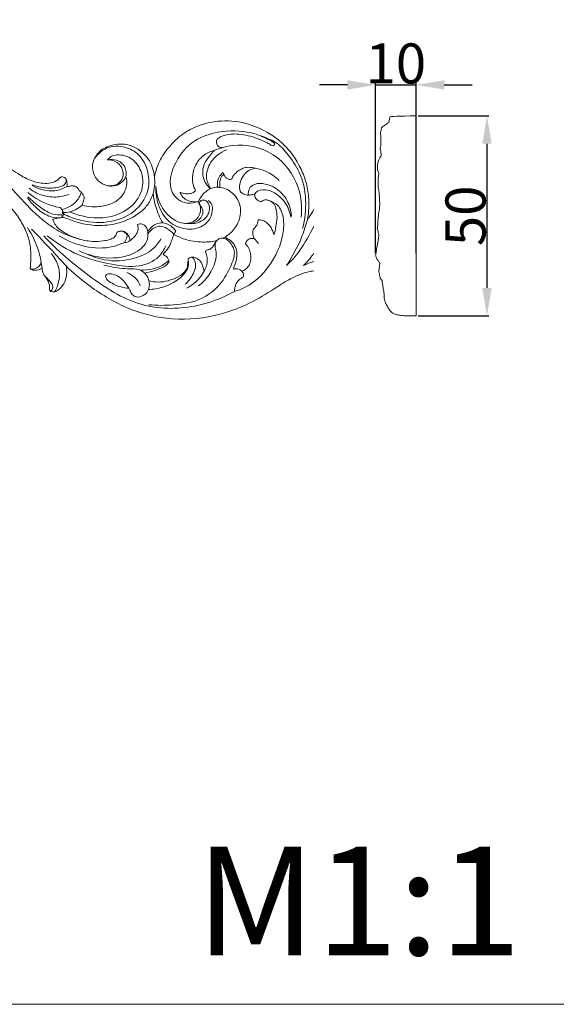
# Model space of a CAD drawing. Units: millimetres. Extents: x 1925 to 9530, y 626 to 3663.
# Drawn here: x 8669 to 8803, y 2976 to 3222 of the extents above; entities that cross this region are included whole.
import ezdxf

# ---------------------------------------------------------------- set-up
doc = ezdxf.new("R2010")
doc.units = ezdxf.units.MM
doc.layers.add('Poliuretan_Stavros', color=161, linetype='Continuous', lineweight=5)
doc.styles.add('Arial', font='arial.ttf')
doc.styles.get("Standard").update_dxf_attribs({"font": 'arial.ttf'})
doc.dimstyles.new('Default', dxfattribs={"dimtxt": 10, "dimasz": 7, "dimexe": 0.5, "dimexo": 0.5, "dimgap": 0.25, "dimtad": 1, "dimtoh": 1, "dimdec": 0, "dimzin": 1, "dimdsep": 46, "dimtxsty": 'Arial', "dimcen": 0.5, "dimazin": 0, "dimtfac": 1, "dimtdec": 4, "dimtix": 1, "dimtmove": 1, "dimatfit": 3, "dimfxl": 1, "dimtolj": 1, "dimtzin": 1, "dimarcsym": 0})

# ---------------------------------------------------------------- blocks, each defined once
blk = doc.blocks.new('*D418')
at = {"layer": 'Defpoints', "color": 0, "transparency": 16777216}
for p in [(8768.46, 3197.98), (8768.46, 3147.98), (8786.13, 3147.98)]:
    blk.add_point(p, dxfattribs=at)
at = {"layer": 'Poliuretan_Stavros', "color": 0, "lineweight": -2, "transparency": 16777216}
for p, q in [((8768.96, 3197.98), (8786.63, 3197.98)), ((8786.13, 3190.98), (8786.13, 3154.98)), ((8768.96, 3147.98), (8786.63, 3147.98))]:
    blk.add_line(p, q, dxfattribs=at)
at = {"layer": 'Poliuretan_Stavros', "color": 0, "transparency": 16777216}
for points in [[(8784.96, 3190.98), (8787.3, 3190.98), (8786.13, 3197.98)], [(8784.96, 3154.98), (8787.3, 3154.98), (8786.13, 3147.98)]]:
    blk.add_solid(points, dxfattribs=at)
at = {"layer": 'Poliuretan_Stavros', "color": 0, "transparency": 16777216, "insert": (8780.77, 3172.98), "char_height": 10, "attachment_point": 5, "rotation": 90, "style": 'Arial'}
blk.add_mtext('\\A1;50', dxfattribs=at)
blk = doc.blocks.new('*D419')
at = {"layer": 'Defpoints', "color": 0, "transparency": 16777216}
for p in [(8768.46, 3205.67), (8758.29, 3163.18), (8768.46, 3163.18)]:
    blk.add_point(p, dxfattribs=at)
at = {"layer": 'Poliuretan_Stavros', "color": 0, "lineweight": -2, "transparency": 16777216}
for p, q in [((8751.29, 3205.67), (8744.29, 3205.67)), ((8758.29, 3163.68), (8758.29, 3206.17)), ((8758.29, 3205.67), (8768.46, 3205.67)), ((8768.46, 3163.68), (8768.46, 3206.17)), ((8775.46, 3205.67), (8782.46, 3205.67))]:
    blk.add_line(p, q, dxfattribs=at)
at = {"layer": 'Poliuretan_Stavros', "color": 0, "transparency": 16777216}
for points in [[(8751.29, 3206.83), (8751.29, 3204.5), (8758.29, 3205.67)], [(8775.46, 3206.83), (8775.46, 3204.5), (8768.46, 3205.67)]]:
    blk.add_solid(points, dxfattribs=at)
at = {"layer": 'Poliuretan_Stavros', "color": 0, "transparency": 16777216, "insert": (8763.37, 3211.02), "char_height": 10, "attachment_point": 5, "style": 'Arial'}
blk.add_mtext('\\A1;10', dxfattribs=at)

msp = doc.modelspace()

# ---------------------------------------------------------------- linework, layer by layer
at = {"layer": 'Poliuretan_Stavros'}
msp.add_lwpolyline([(7723.52513, 2976.13195), (8806.26876, 2976.13195), (8806.26876, 3412.53771), (7723.52513, 3412.53771)], close=True, dxfattribs=at)
for points, knots in [([(8703.10382, 3182.74909), (8703.18386, 3183.10981), (8703.46992, 3184.23852), (8704.24708, 3186.71254), (8706.42295, 3189.94796), (8709.51037, 3193.16282), (8713.84255, 3195.58175), (8719.3244, 3196.97089), (8725.57465, 3196.49159), (8730.69908, 3194.32351), (8734.5398, 3191.72727), (8737.39194, 3188.71601), (8739.54894, 3185.19939), (8741.02805, 3181.50699), (8741.83372, 3177.11032), (8741.66658, 3173.89451), (8741.32009, 3172.03511)], [454.942352937, 454.942352937, 454.942352937, 454.942352937, 456.719350981, 460.545606575, 467.344117115, 475.256598711, 481.804945605, 490.996147115, 502.162626679, 511.362781415, 517.528582717, 524.400116812, 531.153562715, 537.275876906, 543.429226075, 552.525310349, 552.525310349, 552.525310349, 552.525310349]), ([(8768.4551, 3197.98204), (8764.17667, 3197.86028), (8761.98874, 3197.79801), (8761.93502, 3197.68188), (8761.79094, 3197.33026), (8761.71333, 3196.80362), (8761.64184, 3196.40956), (8761.61926, 3196.26012), (8761.41412, 3196.14324), (8760.86918, 3195.80701), (8760.26251, 3195.38285), (8759.77418, 3194.94677), (8759.72067, 3194.44998), (8759.62776, 3194.00199), (8759.50494, 3193.57182), (8759.59993, 3192.97954), (8759.68699, 3192.26303), (8759.6426, 3191.30018), (8759.62864, 3190.75198), (8759.61571, 3190.43935), (8759.59067, 3190.33444), (8759.54484, 3190.12361), (8759.46284, 3189.87067), (8759.4446, 3189.64376), (8759.58742, 3189.29323), (8759.65591, 3188.78724), (8759.67946, 3188.26754), (8759.67275, 3188.00332), (8759.66932, 3187.9255), (8759.61501, 3187.8419), (8759.4176, 3187.52244), (8759.08931, 3186.9591), (8758.8816, 3186.24498), (8758.75195, 3185.56869), (8758.7602, 3184.97436), (8758.80767, 3184.43702), (8758.92719, 3183.98451), (8759.04617, 3183.71892), (8759.11883, 3183.58665), (8759.09871, 3183.39556), (8759.05999, 3183.04736), (8758.98393, 3182.53008), (8758.92026, 3181.92332), (8758.94151, 3181.19601), (8758.9251, 3180.45526), (8759.06666, 3179.76556), (8759.12759, 3179.17025), (8759.23865, 3178.45395), (8759.27464, 3177.61998), (8759.35264, 3176.58244), (8759.33636, 3175.61935), (8759.31356, 3174.8315), (8759.24852, 3174.2903), (8759.05893, 3173.75136), (8759.07009, 3173.19418), (8758.9667, 3172.62197), (8758.92608, 3172.13065), (8758.86998, 3171.68925), (8758.8447, 3171.27432), (8758.85903, 3171.02466), (8758.87414, 3170.88924), (8758.85779, 3170.71962), (8758.83458, 3170.39562), (8758.72833, 3169.98615), (8758.79381, 3169.538), (8758.9169, 3169.15778), (8758.98571, 3168.73314), (8759.09864, 3168.5329), (8759.16643, 3168.43658), (8759.15204, 3168.33664), (8759.08815, 3167.87503), (8758.99947, 3167.22347), (8758.93511, 3166.32013), (8758.70335, 3165.57117), (8758.584, 3164.71381), (8758.46703, 3164.06305), (8758.40535, 3163.5304), (8758.32752, 3163.28492), (8758.28835, 3163.17906), (8758.3535, 3162.94123), (8758.53651, 3162.41423), (8758.9442, 3161.74677), (8759.24041, 3161.30545), (8759.37279, 3161.12529), (8759.36106, 3160.98649), (8759.32147, 3160.57511), (8759.23868, 3159.97563), (8759.14782, 3159.43103), (8759.11032, 3159.05564), (8759.17581, 3158.77085), (8759.24909, 3158.58366), (8759.29785, 3158.49007), (8759.29135, 3158.41056), (8759.28481, 3158.18102), (8759.38295, 3157.82148), (8759.4527, 3157.45467), (8759.66664, 3157.10687), (8759.82329, 3156.89585), (8759.94921, 3156.7608), (8759.9538, 3156.63909), (8759.97593, 3156.24589), (8760.07991, 3155.68482), (8760.17071, 3155.04563), (8760.26482, 3154.68273), (8760.32101, 3154.49308), (8760.32945, 3154.35414), (8760.35695, 3154.01747), (8760.43341, 3153.6254), (8760.47286, 3153.36873), (8760.48241, 3153.30795), (8760.46594, 3153.21561), (8760.42732, 3152.91982), (8760.46884, 3152.40749), (8760.57365, 3151.79137), (8760.76872, 3151.30727), (8760.99747, 3150.89789), (8761.21447, 3150.37424), (8761.62983, 3149.74581), (8762.19557, 3148.92292), (8763.09926, 3148.36283), (8764.24898, 3148.19311), (8765.65121, 3147.96572), (8767.09895, 3148.03232), (8768.11303, 3147.99258), (8768.4551, 3147.98204), (8768.4551, 3164.6487), (8768.4551, 3181.31537), (8768.4551, 3197.98204)], [0, 0, 0, 0, 7.922718666, 7.922718666, 8.390327114, 9.305046277, 9.858339163, 9.858339163, 9.858339163, 10.715376708, 12.170653732, 12.606458959, 12.989004104, 13.929624455, 14.322331344, 14.591880259, 16.103707692, 16.967645999, 18.113395887, 18.113395887, 18.113395887, 18.508108647, 18.901974314, 19.086406447, 19.325234128, 20.262359691, 20.944492996, 21.229722676, 21.229722676, 21.229722676, 21.593536707, 22.601568135, 23.595842467, 24.297867869, 25.115080955, 25.762144025, 26.269054411, 26.820204884, 26.820204884, 26.820204884, 27.523718642, 28.102563459, 28.734738658, 29.753633727, 30.766034155, 31.434920892, 32.322149518, 32.95706363, 34.086568853, 35.375076472, 36.766001529, 37.609529095, 38.263137663, 38.751693824, 39.683572311, 40.271975678, 40.87952196, 41.487068241, 41.901017017, 42.399927987, 42.399927987, 42.399927987, 43.023852377, 43.591257093, 43.921949243, 44.663675192, 45.055772995, 45.485409744, 45.485409744, 45.485409744, 45.855070842, 47.1914043, 47.893768069, 49.162863812, 50.039433712, 51.060065533, 51.584731271, 51.997487922, 51.997487922, 51.997487922, 52.899743504, 54.024570411, 54.839940773, 54.839940773, 54.839940773, 55.34996654, 56.353236383, 57.05254364, 57.376406712, 57.723535294, 58.109038207, 58.109038207, 58.109038207, 58.401158536, 58.942669923, 59.466658766, 59.750038287, 60.42257586, 60.42257586, 60.42257586, 60.868548556, 61.862920178, 62.507774323, 63.231402934, 63.231402934, 63.231402934, 63.74110853, 64.466581294, 64.691833712, 64.691833712, 64.691833712, 65.035161917, 65.780132529, 66.56238769, 67.316625776, 67.672781122, 68.274859526, 69.382309789, 70.413951541, 71.900515158, 73.060637618, 74.601531927, 77.038125801, 78.276873999, 78.276873999, 78.276873999, 139.30735475, 139.30735475, 139.30735475, 139.30735475]), ([(8713.53707, 3176.44099), (8712.58295, 3176.13508), (8710.17011, 3175.8813), (8706.01936, 3179.54662), (8707.93647, 3186.65447), (8712.58627, 3192.04051), (8719.6519, 3194.36899), (8725.4671, 3194.31313), (8728.89219, 3193.23109), (8729.66934, 3192.93225)], [0, 0, 0, 0, 3.005875207, 6.770472189, 14.522243803, 21.572531111, 27.850929453, 36.090235435, 38.588110484, 38.588110484, 38.588110484, 38.588110484]), ([(8720.08817, 3190.03159), (8719.74906, 3190.01458), (8718.83269, 3190.1295), (8718.165, 3192.07526), (8720.95458, 3193.39909), (8724.38925, 3193.53581), (8728.18323, 3192.63035), (8730.781, 3191.41017), (8731.99882, 3190.80167), (8732.57692, 3190.33126), (8733.50594, 3190.95974), (8732.1626, 3191.76562), (8731.06096, 3192.24193), (8730.20868, 3192.66866), (8729.66934, 3192.93225)], [0, 0, 0, 0, 1.018618356, 2.506697969, 4.641380869, 8.547171058, 13.312820702, 16.00693164, 17.096298671, 17.497071435, 18.073603784, 19.458291622, 20.355778927, 22.156688394, 22.156688394, 22.156688394, 22.156688394]), ([(8637.53044, 3189.37468), (8639.49676, 3189.85844), (8643.87055, 3190.60372), (8650.91923, 3191.14764), (8658.14799, 3189.29489), (8664.21928, 3186.65241), (8668.68149, 3183.63941), (8672.37914, 3181.52203), (8675.64491, 3180.91689), (8678.19526, 3181.31614), (8679.21061, 3182.1784), (8679.60393, 3182.65405)], [0, 0, 0, 0, 6.074876074, 13.313270017, 20.991195095, 28.180491985, 33.074818394, 37.146623255, 40.861529683, 42.821117894, 44.672741694, 44.672741694, 44.672741694, 44.672741694]), ([(8695.94654, 3182.66942), (8695.79163, 3182.34776), (8695.24531, 3181.49786), (8693.85751, 3180.54506), (8691.73018, 3180.26056), (8689.52119, 3181.05341), (8687.88039, 3183.0924), (8687.3902, 3185.67896), (8688.34933, 3188.00072), (8690.08697, 3189.81981), (8692.47857, 3190.70017), (8695.01377, 3191.04255), (8697.60474, 3190.50464), (8699.97556, 3189.03865), (8701.88388, 3186.9834), (8702.72969, 3184.74156), (8703.02584, 3183.37508), (8703.10382, 3182.74909)], [399.313058479, 399.313058479, 399.313058479, 399.313058479, 401.030855146, 404.117055968, 407.067513973, 411.106983969, 414.814425612, 419.223291006, 423.038442884, 426.458910459, 431.065942426, 435.000411749, 438.69753007, 443.570488442, 448.230038778, 451.908779173, 454.942352937, 454.942352937, 454.942352937, 454.942352937]), ([(8739.74104, 3172.673), (8739.98646, 3175.14655), (8739.45838, 3181.21289), (8733.44106, 3189.36092), (8724.39533, 3191.30292), (8719.46627, 3189.91887), (8717.98108, 3189.27756)], [0, 0, 0, 0, 7.457093569, 17.721670626, 28.046845619, 32.900042008, 32.900042008, 32.900042008, 32.900042008]), ([(8729.66934, 3192.93225), (8730.32939, 3192.72385), (8731.52941, 3192.2573), (8733.96815, 3191.16261), (8736.57194, 3188.23054), (8741.18682, 3181.73237), (8741.26314, 3174.35877), (8740.08521, 3169.80253)], [0, 0, 0, 0, 2.076508155, 3.868073177, 7.950353055, 13.556655763, 27.674780251, 27.674780251, 27.674780251, 27.674780251]), ([(8644.45268, 3189.80842), (8646.1069, 3189.94071), (8650.28396, 3189.89321), (8656.99153, 3188.03513), (8663.91814, 3184.00436), (8669.171, 3177.71629), (8674.14831, 3172.65842), (8679.32197, 3168.83064), (8682.78956, 3167.55686), (8684.67295, 3167.10614)], [0, 0, 0, 0, 4.97848504, 12.430141653, 20.647830636, 28.561191976, 36.836463045, 41.926218991, 47.735951478, 47.735951478, 47.735951478, 47.735951478]), ([(8680.40056, 3173.46065), (8681.56844, 3172.86905), (8685.08298, 3171.50636), (8691.34128, 3170.89244), (8698.08521, 3173.30171), (8701.78855, 3178.54912), (8701.80211, 3183.94203), (8699.73062, 3188.3187), (8695.82726, 3190.38319), (8691.3951, 3190.57135), (8688.98954, 3188.4956), (8688.06592, 3187.18744)], [0, 0, 0, 0, 3.927534865, 11.242938856, 18.419650398, 24.358302984, 29.194805318, 34.023783921, 38.057516526, 41.858829137, 46.662931164, 46.662931164, 46.662931164, 46.662931164]), ([(8681.99757, 3173.99933), (8683.56417, 3173.27928), (8688.02801, 3172.01379), (8695.15916, 3172.87528), (8700.22422, 3178.0529), (8700.40763, 3183.56504), (8697.8971, 3187.44875), (8694.55401, 3188.43732), (8692.2978, 3187.95145), (8691.63497, 3187.27351), (8691.40957, 3186.94885)], [0, 0, 0, 0, 5.17244218, 13.77205412, 20.16954022, 25.056152859, 29.178198563, 33.137111522, 34.670889346, 35.856581588, 35.856581588, 35.856581588, 35.856581588]), ([(8713.35571, 3179.25328), (8713.0581, 3179.82168), (8712.46462, 3181.42948), (8712.62603, 3184.31645), (8713.97416, 3186.91694), (8715.92735, 3188.56445), (8717.26566, 3189.10574), (8717.98108, 3189.27756)], [76.406811254, 76.406811254, 76.406811254, 76.406811254, 79.494158726, 84.515091594, 89.824608733, 93.100791858, 96.649526228, 96.649526228, 96.649526228, 96.649526228]), ([(8717.98108, 3189.27756), (8717.57676, 3188.83068), (8716.74769, 3187.77679), (8715.17539, 3185.76934), (8714.97856, 3183.05454), (8715.89551, 3180.93322), (8716.66805, 3180.10508), (8717.09477, 3179.76643)], [96.649526228, 96.649526228, 96.649526228, 96.649526228, 99.551571645, 103.123244105, 108.766830399, 111.476491081, 114.101251815, 114.101251815, 114.101251815, 114.101251815]), ([(8717.09477, 3179.76643), (8716.60597, 3180.52959), (8715.68209, 3182.76005), (8716.93473, 3186.88917), (8719.53439, 3188.81578), (8721.05018, 3189.43895)], [0, 0, 0, 0, 2.718835857, 6.920476578, 11.83715217, 11.83715217, 11.83715217, 11.83715217]), ([(8695.94654, 3182.66942), (8696.10893, 3183.5032), (8696.04322, 3185.43179), (8693.80298, 3187.07018), (8692.12481, 3187.09251), (8691.40957, 3186.94885)], [0, 0, 0, 0, 2.548341178, 5.211286592, 7.399873285, 7.399873285, 7.399873285, 7.399873285]), ([(8691.40957, 3186.94885), (8691.99825, 3186.96764), (8693.44473, 3186.73678), (8695.19991, 3185.08063), (8695.50265, 3182.58647), (8693.94959, 3180.68104), (8692.36229, 3180.39816), (8691.49188, 3180.47785)], [0, 0, 0, 0, 1.766939352, 4.226153866, 6.71582161, 8.481429249, 11.103579322, 11.103579322, 11.103579322, 11.103579322]), ([(8718.91384, 3180.11271), (8718.78437, 3180.69933), (8718.73911, 3182.15698), (8719.67035, 3183.34544), (8720.28294, 3183.83194)], [0, 0, 0, 0, 1.802209525, 4.149037043, 4.149037043, 4.149037043, 4.149037043]), ([(8719.43982, 3180.06326), (8719.39708, 3180.42268), (8719.3929, 3181.19783), (8719.53713, 3182.25536), (8719.98236, 3182.98588), (8720.29917, 3183.26856), (8720.4194, 3183.35733)], [143.85080875, 143.85080875, 143.85080875, 143.85080875, 145.591370345, 147.574031579, 148.885801831, 149.60594536, 149.60594536, 149.60594536, 149.60594536]), ([(8720.4194, 3183.35733), (8720.48514, 3183.12827), (8720.69774, 3182.69009), (8721.23008, 3182.24545), (8721.80341, 3182.01976), (8722.17592, 3182.06154), (8722.32525, 3182.10128)], [149.60594536, 149.60594536, 149.60594536, 149.60594536, 150.752155355, 151.873082942, 152.883537666, 153.628812246, 153.628812246, 153.628812246, 153.628812246]), ([(8722.32525, 3182.10128), (8722.46752, 3182.42368), (8722.91569, 3183.22723), (8723.90481, 3184.18103), (8725.16353, 3184.97244), (8726.69506, 3185.16419), (8727.76531, 3185.03127), (8728.35025, 3184.85555)], [153.628812246, 153.628812246, 153.628812246, 153.628812246, 155.324206073, 158.011094571, 160.1716235, 162.357484893, 165.303028613, 165.303028613, 165.303028613, 165.303028613]), ([(8728.35025, 3184.85555), (8727.93154, 3184.80681), (8726.97335, 3184.55975), (8725.65728, 3183.61883), (8724.80464, 3182.28065), (8724.28269, 3180.74319), (8724.36747, 3179.6948), (8724.52545, 3179.11293)], [165.303028613, 165.303028613, 165.303028613, 165.303028613, 167.336422131, 169.99565007, 172.885141861, 174.832965894, 177.732912364, 177.732912364, 177.732912364, 177.732912364]), ([(8734.24412, 3181.78689), (8733.27887, 3182.75906), (8731.38996, 3184.09297), (8729.21079, 3184.71286), (8728.35025, 3184.85555)], [0, 0, 0, 0, 4.109915046, 6.726792431, 6.726792431, 6.726792431, 6.726792431]), ([(8681.08873, 3182.01841), (8681.08493, 3181.70431), (8680.91063, 3180.69825), (8678.71824, 3179.88072), (8675.90314, 3179.79699), (8673.6204, 3180.31862), (8672.5383, 3180.75503)], [0, 0, 0, 0, 0.942378189, 2.810441332, 6.137641271, 9.638002339, 9.638002339, 9.638002339, 9.638002339]), ([(8679.60393, 3182.65405), (8679.7594, 3182.69326), (8680.28641, 3182.75202), (8681.02177, 3182.34791), (8681.28415, 3181.37051), (8681.32751, 3180.73564), (8681.25519, 3180.29311)], [356.063885761, 356.063885761, 356.063885761, 356.063885761, 356.82649608, 358.598547208, 359.443668492, 361.60004115, 361.60004115, 361.60004115, 361.60004115]), ([(8685.01148, 3175.62875), (8685.80447, 3175.42555), (8687.74691, 3175.12449), (8690.70154, 3175.41918), (8693.47346, 3176.40772), (8695.32762, 3178.12597), (8696.11646, 3179.98029), (8696.24474, 3181.53079), (8696.0547, 3182.35416), (8695.94654, 3182.66942)], [374.074395999, 374.074395999, 374.074395999, 374.074395999, 378.02261484, 383.473822061, 388.252027816, 391.955309182, 395.294203271, 397.70980843, 399.313058479, 399.313058479, 399.313058479, 399.313058479]), ([(8703.10382, 3182.74909), (8703.16515, 3182.20063), (8703.22044, 3180.79918), (8703.00513, 3179.40303), (8702.78563, 3178.58632)], [0, 0, 0, 0, 1.655649197, 4.19273318, 4.19273318, 4.19273318, 4.19273318]), ([(8726.5477, 3178.13524), (8726.4749, 3178.67765), (8726.5849, 3179.88049), (8728.32312, 3181.21181), (8731.29557, 3181.01403), (8734.60605, 3179.39367), (8736.72503, 3176.20113), (8737.23919, 3173.91336), (8737.30898, 3172.89868)], [0, 0, 0, 0, 1.641821016, 3.299228444, 5.992078645, 10.104319639, 13.982491787, 17.033715188, 17.033715188, 17.033715188, 17.033715188]), ([(8679.5499, 3175.02447), (8678.83096, 3175.15464), (8675.92325, 3175.86229), (8673.22618, 3177.36982), (8671.48358, 3178.80486)], [0, 0, 0, 0, 2.191867818, 8.964148938, 8.964148938, 8.964148938, 8.964148938]), ([(8671.85258, 3179.86579), (8672.70637, 3179.18916), (8674.79536, 3177.98883), (8678.34153, 3177.45294), (8680.74174, 3177.95841), (8681.80324, 3178.35738)], [0, 0, 0, 0, 3.268188748, 7.084159767, 10.486168213, 10.486168213, 10.486168213, 10.486168213]), ([(8681.25519, 3180.29311), (8680.33452, 3179.7796), (8677.45379, 3178.69172), (8674.27626, 3179.57335), (8672.60114, 3180.54558)], [0, 0, 0, 0, 3.162589647, 8.973044422, 8.973044422, 8.973044422, 8.973044422]), ([(8701.45271, 3169.01999), (8701.36786, 3169.61424), (8700.91344, 3170.66992), (8699.6446, 3171.03996), (8699.06641, 3170.89262), (8698.86095, 3170.81907), (8698.98711, 3170.45767), (8699.07551, 3169.7239), (8698.73722, 3168.54404), (8697.97953, 3167.57497), (8697.33606, 3167.07036), (8697.05053, 3166.86172), (8696.9911, 3167.209), (8696.72889, 3168.05655), (8695.85407, 3169.08745), (8694.78584, 3169.1985), (8694.01542, 3169.03885), (8693.74205, 3168.83726), (8693.6504, 3168.43519), (8693.3486, 3167.72075), (8692.10827, 3167.08197), (8689.86178, 3166.5632), (8686.77769, 3166.49348), (8683.28516, 3167.46219), (8680.41089, 3168.76996), (8678.40302, 3170.40444), (8677.85382, 3171.70608), (8677.72607, 3172.12187), (8677.90095, 3172.16203), (8678.36634, 3172.26915), (8678.8316, 3172.37685), (8679.122, 3172.4443), (8679.2908, 3172.4493), (8679.54165, 3172.48009), (8679.86667, 3172.51647), (8680.00744, 3172.58874), (8680.06682, 3172.62712), (8680.34455, 3172.5726), (8681.20422, 3172.38003), (8684.35224, 3171.03321), (8689.27251, 3170.18058), (8695.38619, 3171.29067), (8699.51604, 3173.51263), (8701.89507, 3176.28554), (8702.56937, 3177.86203), (8702.78563, 3178.58632), (8702.90714, 3177.49067), (8703.40697, 3174.93804), (8704.42777, 3172.53004), (8705.15547, 3171.23599), (8704.56511, 3171.22549), (8703.04842, 3170.94716), (8701.91472, 3169.79347), (8701.45271, 3169.01999)], [180.798489037, 180.798489037, 180.798489037, 180.798489037, 183.685176154, 185.607293424, 186.659683357, 186.659683357, 186.659683357, 188.500999779, 190.062695808, 192.584788678, 194.288843856, 194.288843856, 194.288843856, 196.370021104, 198.400991177, 200.49896916, 201.672429123, 201.672429123, 201.672429123, 203.655757874, 205.611586213, 208.129575471, 214.811189999, 220.183567932, 225.472162379, 230.059251884, 232.151434307, 232.151434307, 232.151434307, 233.016892451, 234.454809112, 234.454809112, 234.454809112, 235.26949526, 235.677162522, 236.017916513, 236.017916513, 236.017916513, 237.383096367, 240.254386559, 252.497963364, 260.724351144, 269.926387469, 274.430158259, 278.065869169, 278.065869169, 278.065869169, 283.366948709, 290.51145997, 290.51145997, 290.51145997, 293.3597625, 297.695813368, 297.695813368, 297.695813368, 297.695813368]), ([(8680.00043, 3174.51915), (8680.97297, 3174.76671), (8682.52211, 3175.5098), (8684.16367, 3177.11377), (8684.66194, 3178.29424), (8684.80962, 3178.85926)], [0, 0, 0, 0, 3.010672998, 5.008380809, 6.760389106, 6.760389106, 6.760389106, 6.760389106]), ([(8681.25519, 3180.29311), (8681.37471, 3180.29555), (8681.7284, 3180.3086), (8682.37545, 3180.53556), (8683.08415, 3180.40632), (8683.71531, 3180.2133), (8684.06487, 3179.725), (8684.38929, 3179.18151), (8684.88148, 3178.83227), (8685.16034, 3178.42305), (8685.36666, 3178.08961), (8685.59547, 3177.72891), (8685.58517, 3177.2398), (8685.36364, 3176.53903), (8685.17083, 3175.97974), (8685.01148, 3175.62875)], [361.60004115, 361.60004115, 361.60004115, 361.60004115, 362.176721761, 363.301003583, 364.829600553, 365.573747994, 366.390950216, 367.610893243, 368.619274727, 369.231762811, 369.975425029, 370.523683427, 371.24244158, 372.219797702, 374.074395999, 374.074395999, 374.074395999, 374.074395999]), ([(8703.4655, 3180.34796), (8703.39674, 3179.0286), (8703.73829, 3175.9526), (8705.89558, 3171.68167), (8710.24659, 3169.4148), (8714.5206, 3169.68154), (8717.12264, 3172.07155), (8717.70416, 3174.3678), (8717.43852, 3176.01277), (8716.80601, 3176.58907), (8716.50986, 3176.77548)], [0, 0, 0, 0, 3.963458226, 9.180630478, 13.592990926, 17.95771312, 21.141965798, 23.460970835, 24.839295966, 25.889060221, 25.889060221, 25.889060221, 25.889060221]), ([(8703.4655, 3180.34796), (8703.55663, 3178.45521), (8704.4645, 3175.29673), (8707.35986, 3172.2007), (8710.53218, 3170.63201), (8713.66735, 3171.72021), (8714.77498, 3173.97979), (8714.56408, 3175.56812), (8714.13959, 3176.17834), (8713.97523, 3176.36124)], [0, 0, 0, 0, 5.684811775, 9.278191494, 12.568763026, 15.696931512, 18.081131098, 19.534306267, 20.272027303, 20.272027303, 20.272027303, 20.272027303]), ([(8709.48205, 3178.90255), (8709.74214, 3178.78296), (8710.42699, 3178.54238), (8711.59263, 3178.42769), (8712.71359, 3178.65474), (8713.2152, 3179.09781), (8713.35571, 3179.25328)], [69.776537332, 69.776537332, 69.776537332, 69.776537332, 71.156697891, 73.24739944, 75.397665712, 76.406811254, 76.406811254, 76.406811254, 76.406811254]), ([(8713.53707, 3176.44099), (8713.08716, 3176.43038), (8711.98344, 3176.55908), (8710.61549, 3177.11878), (8709.82336, 3178.09897), (8709.57254, 3178.62999), (8709.48205, 3178.90255)], [61.62886842, 61.62886842, 61.62886842, 61.62886842, 63.799846735, 66.976900587, 68.395140335, 69.776537332, 69.776537332, 69.776537332, 69.776537332]), ([(8717.09477, 3179.76643), (8716.71429, 3179.57856), (8715.37548, 3178.76134), (8714.41099, 3177.41163), (8713.97523, 3176.36124)], [53.292312254, 53.292312254, 53.292312254, 53.292312254, 55.338019944, 60.808939561, 60.808939561, 60.808939561, 60.808939561]), ([(8719.43982, 3180.06326), (8719.13938, 3180.10964), (8718.33913, 3180.15238), (8717.54737, 3179.95778), (8717.09477, 3179.76643)], [0, 0, 0, 0, 0.911997486, 2.386160274, 2.386160274, 2.386160274, 2.386160274]), ([(8720.65105, 3167.64737), (8720.94618, 3167.81384), (8721.59615, 3168.23889), (8722.58232, 3169.13084), (8723.57385, 3170.43979), (8724.42438, 3172.19149), (8724.70318, 3174.30449), (8724.28082, 3176.55627), (8722.99432, 3178.32686), (8721.36669, 3179.65286), (8720.08914, 3179.99682), (8719.43982, 3180.06326)], [117.434874539, 117.434874539, 117.434874539, 117.434874539, 119.068177945, 121.165275211, 123.80675992, 126.932958993, 130.423505686, 133.882253597, 137.676589319, 140.702216852, 143.85080875, 143.85080875, 143.85080875, 143.85080875]), ([(8724.52545, 3179.11293), (8724.73624, 3178.85759), (8725.33743, 3178.33262), (8726.46065, 3178.04549), (8727.46428, 3178.26052), (8728.00654, 3178.42869), (8728.23886, 3178.52134)], [177.732912364, 177.732912364, 177.732912364, 177.732912364, 179.327127604, 181.490320996, 183.02211201, 184.228117839, 184.228117839, 184.228117839, 184.228117839]), ([(8728.23886, 3178.52134), (8728.19096, 3178.37566), (8728.1341, 3178.03504), (8728.27378, 3177.38251), (8728.84846, 3176.82331), (8729.36767, 3176.56523), (8729.62765, 3176.48938)], [184.228117839, 184.228117839, 184.228117839, 184.228117839, 184.965782992, 185.859395265, 187.323691335, 188.629780364, 188.629780364, 188.629780364, 188.629780364]), ([(8737.1823, 3172.6744), (8736.93244, 3174.02903), (8735.81043, 3176.7679), (8732.77925, 3179.23754), (8730.02462, 3179.65657), (8728.68389, 3179.1326), (8728.34179, 3178.69728), (8728.23886, 3178.52134)], [0, 0, 0, 0, 4.132441878, 8.567402667, 11.091447247, 12.094282862, 12.705779188, 12.705779188, 12.705779188, 12.705779188]), ([(8672.04734, 3159.81006), (8672.29001, 3161.36439), (8672.3504, 3163.83346), (8671.8597, 3166.99594), (8670.83181, 3169.70437), (8669.60378, 3172.14393), (8667.85218, 3174.21631), (8666.74193, 3175.8788), (8665.80285, 3176.80025), (8665.38475, 3177.17893)], [5086.458401554, 5086.458401554, 5086.458401554, 5086.458401554, 5094.023682812, 5098.20303479, 5101.762316323, 5107.926007263, 5111.213423557, 5114.800095452, 5117.51740447, 5117.51740447, 5117.51740447, 5117.51740447]), ([(8671.37195, 3177.46402), (8672.02043, 3176.56234), (8673.62862, 3174.84753), (8676.21364, 3172.85164), (8678.29949, 3172.48431), (8679.122, 3172.4443)], [0, 0, 0, 0, 3.331965408, 7.050669587, 9.521101898, 9.521101898, 9.521101898, 9.521101898]), ([(8680.0089, 3173.26191), (8679.25917, 3173.20348), (8677.26607, 3173.29581), (8674.43988, 3175.1985), (8672.44692, 3176.76987), (8671.50125, 3177.7614)], [0, 0, 0, 0, 2.256013702, 5.796470979, 9.907054439, 9.907054439, 9.907054439, 9.907054439]), ([(8714.26629, 3175.9744), (8714.33403, 3176.28815), (8714.64303, 3176.93752), (8715.93737, 3176.99653), (8717.00304, 3175.6133), (8716.80029, 3173.29519), (8714.63968, 3171.15169), (8712.38883, 3170.91557), (8711.22393, 3171.09873)], [0, 0, 0, 0, 0.962923067, 1.846631012, 3.358004135, 5.548452263, 8.274678359, 11.812321906, 11.812321906, 11.812321906, 11.812321906]), ([(8711.22393, 3171.09873), (8712.02801, 3171.02526), (8713.81098, 3171.26199), (8715.75747, 3173.62677), (8714.78674, 3175.37303), (8714.26629, 3175.9744)], [0, 0, 0, 0, 2.422287793, 5.156301256, 7.542224034, 7.542224034, 7.542224034, 7.542224034]), ([(8713.79809, 3176.51616), (8713.76876, 3176.51768), (8713.67659, 3176.51352), (8713.58852, 3176.47617), (8713.53707, 3176.44099)], [61.1868144552, 61.1868144552, 61.1868144552, 61.1868144552, 61.3284976337, 61.6288684199, 61.6288684199, 61.6288684199, 61.6288684199]), ([(8723.10242, 3154.11185), (8724.06833, 3154.38885), (8727.42353, 3155.67772), (8732.28097, 3160.36194), (8735.25887, 3166.85949), (8735.51464, 3172.32355), (8734.3276, 3175.67464), (8732.48765, 3176.5859), (8731.69486, 3176.80833)], [0, 0, 0, 0, 3.014516444, 10.678464503, 19.546867566, 23.711220362, 26.990089427, 29.46031442, 29.46031442, 29.46031442, 29.46031442]), ([(8729.62765, 3176.48938), (8729.7843, 3176.5528), (8730.06514, 3176.66553), (8730.44729, 3176.93687), (8731.06517, 3176.99218), (8731.86298, 3176.80591), (8732.62014, 3176.27907), (8733.25089, 3175.62293), (8733.57014, 3174.32947), (8733.82325, 3172.54717), (8733.45074, 3170.33199), (8733.14343, 3168.89551), (8732.95134, 3168.20933)], [188.629780364, 188.629780364, 188.629780364, 188.629780364, 189.444688528, 190.087402896, 190.84440045, 192.343194263, 193.951723946, 195.242595673, 196.611519712, 200.221969748, 203.873484336, 207.30071411, 207.30071411, 207.30071411, 207.30071411]), ([(8680.0089, 3173.26191), (8680.10314, 3173.44337), (8680.32632, 3174.08955), (8679.88953, 3174.73917), (8679.5499, 3175.02447)], [0, 0, 0, 0, 0.613435065, 1.944117233, 1.944117233, 1.944117233, 1.944117233]), ([(8680.06682, 3172.62712), (8680.21037, 3172.80635), (8680.59397, 3173.46579), (8680.22785, 3174.26161), (8679.90885, 3174.63316)], [0, 0, 0, 0, 0.688868913, 2.15798952, 2.15798952, 2.15798952, 2.15798952]), ([(8685.01148, 3175.62875), (8684.5534, 3175.20557), (8683.16087, 3174.20052), (8681.43122, 3173.80846), (8680.35948, 3173.78571)], [0, 0, 0, 0, 1.870897298, 5.086828708, 5.086828708, 5.086828708, 5.086828708]), ([(8741.32009, 3172.03511), (8741.47766, 3172.24649), (8741.9313, 3173.02199), (8742.48287, 3173.80282), (8742.9091, 3174.52728)], [552.525310349, 552.525310349, 552.525310349, 552.525310349, 553.794519165, 557.063402025, 557.063402025, 557.063402025, 557.063402025]), ([(8708.42971, 3169.13001), (8708.11337, 3169.64735), (8707.20263, 3170.68413), (8705.87702, 3171.14218), (8705.15547, 3171.23599)], [0, 0, 0, 0, 1.81920133, 4.002083577, 4.002083577, 4.002083577, 4.002083577]), ([(8729.07969, 3171.98611), (8729.03387, 3171.91365), (8728.94448, 3171.74309), (8728.87447, 3171.28734), (8728.70806, 3170.75524), (8728.31652, 3170.2322), (8727.8977, 3169.77905), (8727.64109, 3169.10363), (8727.62789, 3168.20565), (8727.85867, 3167.57121), (8728.06169, 3167.23855)], [216.647981812, 216.647981812, 216.647981812, 216.647981812, 217.060587196, 217.559815043, 218.854716613, 219.687845588, 220.685864702, 221.808728191, 223.066645036, 224.942308095, 224.942308095, 224.942308095, 224.942308095]), ([(8732.95134, 3168.20933), (8732.90342, 3168.33777), (8732.72572, 3168.80145), (8732.39555, 3169.91387), (8731.46204, 3171.12307), (8730.32044, 3171.7909), (8729.62006, 3171.97562), (8729.28335, 3172.03869), (8729.13547, 3172.00487), (8729.07969, 3171.98611)], [207.30071411, 207.30071411, 207.30071411, 207.30071411, 207.960176995, 209.689767056, 212.863345454, 215.021000591, 215.930263277, 216.364174433, 216.647981812, 216.647981812, 216.647981812, 216.647981812]), ([(8736.04594, 3160.57472), (8737.59623, 3162.86111), (8739.60359, 3166.62016), (8740.93822, 3170.63005), (8741.32009, 3172.03511)], [0, 0, 0, 0, 8.287263118, 12.655356393, 12.655356393, 12.655356393, 12.655356393]), ([(8675.05459, 3159.89879), (8674.9045, 3161.19802), (8674.2019, 3164.76807), (8672.65431, 3168.11785), (8671.40184, 3170.06529)], [0, 0, 0, 0, 3.923606039, 10.869884643, 10.869884643, 10.869884643, 10.869884643]), ([(8681.02889, 3160.47151), (8679.91295, 3161.73184), (8677.08455, 3164.84331), (8674.15528, 3167.86126), (8672.36432, 3169.6356)], [0, 0, 0, 0, 5.050100107, 12.613322968, 12.613322968, 12.613322968, 12.613322968]), ([(8684.31481, 3164.24536), (8686.06169, 3163.41314), (8690.55025, 3162.13634), (8696.81151, 3162.52251), (8701.32694, 3165.74887), (8701.52098, 3168.21018), (8701.45271, 3169.01999)], [0, 0, 0, 0, 5.804960637, 13.77162856, 18.281671319, 20.719697815, 20.719697815, 20.719697815, 20.719697815]), ([(8695.10924, 3169.13357), (8695.53257, 3168.97627), (8696.74943, 3168.29575), (8696.02735, 3166.88524), (8695.59625, 3166.35187)], [0, 0, 0, 0, 1.354849814, 3.41227017, 3.41227017, 3.41227017, 3.41227017]), ([(8701.47697, 3168.45226), (8701.81439, 3169.02186), (8702.69986, 3169.95439), (8704.54204, 3170.6258), (8706.40813, 3169.80243), (8707.4734, 3168.95342), (8707.96446, 3168.35096)], [0, 0, 0, 0, 1.986131509, 3.744741791, 5.466122239, 7.79784143, 7.79784143, 7.79784143, 7.79784143]), ([(8736.04594, 3160.57472), (8737.24761, 3161.7002), (8740.0346, 3164.63515), (8741.71798, 3168.28706), (8742.9091, 3170.32954)], [0, 0, 0, 0, 4.939268921, 11.989106556, 11.989106556, 11.989106556, 11.989106556]), ([(8675.50616, 3167.97265), (8678.88806, 3164.25098), (8686.48236, 3157.85158), (8698.89693, 3149.74426), (8712.42413, 3149.54695), (8720.02961, 3152.38529), (8723.10242, 3154.11185)], [0, 0, 0, 0, 15.086175886, 29.838974503, 43.269892734, 53.843866471, 53.843866471, 53.843866471, 53.843866471]), ([(8705.90335, 3165.52764), (8705.49983, 3164.53665), (8703.95553, 3161.97263), (8698.7981, 3159.84967), (8691.8357, 3160.85703), (8683.85249, 3162.87745), (8678.71692, 3166.08699), (8676.32052, 3168.02305)], [0, 0, 0, 0, 3.209995992, 8.663787983, 15.4628804, 24.028584565, 33.270841663, 33.270841663, 33.270841663, 33.270841663]), ([(8695.59625, 3166.35187), (8694.67503, 3165.92033), (8689.41938, 3163.92981), (8683.17133, 3165.57294), (8679.30082, 3167.98938)], [0, 0, 0, 0, 3.051863516, 16.740578351, 16.740578351, 16.740578351, 16.740578351]), ([(8686.33353, 3163.43308), (8687.67676, 3162.78261), (8691.50967, 3161.48426), (8697.44591, 3161.78292), (8702.48925, 3164.07955), (8704.26707, 3166.39061), (8704.80521, 3167.32154)], [0, 0, 0, 0, 4.47733399, 11.971940767, 17.283374453, 20.509205309, 20.509205309, 20.509205309, 20.509205309]), ([(8697.05053, 3166.86172), (8696.85472, 3166.67547), (8696.39484, 3166.37794), (8695.85163, 3166.32934), (8695.59625, 3166.35187)], [0, 0, 0, 0, 0.810740162, 1.579842219, 1.579842219, 1.579842219, 1.579842219]), ([(8719.41695, 3167.32505), (8719.57601, 3167.36214), (8720.0246, 3167.42056), (8720.90748, 3167.29412), (8722.14346, 3166.31877), (8723.61675, 3163.80854), (8721.84343, 3159.55545), (8719.37252, 3155.25734), (8714.3201, 3151.62215), (8708.1578, 3150.62051), (8703.7164, 3150.5771), (8701.71135, 3150.79677)], [0, 0, 0, 0, 0.489969909, 1.351942945, 2.587151138, 5.089979802, 9.458755467, 15.155756139, 20.175194783, 27.431674252, 33.482832626, 33.482832626, 33.482832626, 33.482832626]), ([(8705.25316, 3163.44476), (8705.79392, 3163.90923), (8706.65936, 3164.88684), (8707.26671, 3166.46927), (8707.63983, 3167.58576), (8707.88093, 3168.15871), (8707.96446, 3168.35096)], [104.884888885, 104.884888885, 104.884888885, 104.884888885, 108.31901012, 110.999797778, 112.979329873, 113.987835548, 113.987835548, 113.987835548, 113.987835548]), ([(8707.96446, 3168.35096), (8708.37885, 3168.1114), (8709.71137, 3167.4286), (8711.95494, 3166.71967), (8714.45331, 3166.42798), (8716.56022, 3166.43716), (8717.81883, 3166.60069), (8718.41998, 3166.71321)], [113.987835548, 113.987835548, 113.987835548, 113.987835548, 116.295028482, 121.193710972, 125.231875638, 128.386794241, 131.336785316, 131.336785316, 131.336785316, 131.336785316]), ([(8719.41695, 3167.32505), (8719.11607, 3167.18335), (8718.39603, 3166.6693), (8718.09524, 3165.29782), (8718.70504, 3163.63782), (8718.09658, 3159.87201), (8716.07088, 3156.99959), (8714.1218, 3155.5342)], [0, 0, 0, 0, 0.997727563, 2.524494208, 3.780592378, 6.239202865, 13.554700075, 13.554700075, 13.554700075, 13.554700075]), ([(8718.41998, 3166.71321), (8718.36794, 3166.52498), (8718.19142, 3166.02261), (8717.804, 3165.47488), (8717.43677, 3165.00554), (8717.16932, 3164.7666), (8716.86623, 3164.61955), (8716.52691, 3164.57227), (8716.19465, 3164.43397), (8715.93005, 3164.22991), (8715.84959, 3164.05167), (8715.82709, 3163.97371)], [131.336785316, 131.336785316, 131.336785316, 131.336785316, 132.276073841, 133.878568653, 134.5325905, 135.146773546, 135.587265534, 136.134663052, 136.785622665, 137.307927319, 137.698209085, 137.698209085, 137.698209085, 137.698209085]), ([(8722.86908, 3159.68748), (8722.88775, 3159.8382), (8722.96011, 3160.28077), (8723.34074, 3161.04025), (8723.58642, 3162.22077), (8723.78169, 3163.63061), (8723.47576, 3165.007), (8722.84539, 3166.04092), (8721.98737, 3166.97626), (8721.17992, 3167.44575), (8720.65105, 3167.64737)], [246.271434423, 246.271434423, 246.271434423, 246.271434423, 247.00173654, 248.412728667, 250.312028657, 252.77660103, 255.208821765, 256.9034015, 258.556402233, 261.285683288, 261.285683288, 261.285683288, 261.285683288]), ([(8728.06169, 3167.23855), (8727.8584, 3167.30023), (8727.51175, 3167.35439), (8727.01788, 3167.35265), (8726.54992, 3167.17343), (8726.18981, 3166.7843), (8725.94107, 3166.34279), (8725.87265, 3166.05359), (8725.85596, 3165.92438)], [224.942308095, 224.942308095, 224.942308095, 224.942308095, 225.96689217, 226.620243884, 227.305086501, 228.315670808, 229.100392791, 229.726927235, 229.726927235, 229.726927235, 229.726927235]), ([(8728.06169, 3167.23855), (8728.22977, 3167.0917), (8728.5971, 3166.72305), (8728.89892, 3166.29675), (8729.04698, 3166.04109)], [0, 0, 0, 0, 0.669585279, 1.555895834, 1.555895834, 1.555895834, 1.555895834]), ([(8715.82709, 3163.97371), (8715.98446, 3163.64476), (8716.25394, 3162.88046), (8716.30841, 3161.73992), (8716.15956, 3160.49859), (8715.83059, 3159.7389), (8715.57967, 3159.32914)], [137.698209085, 137.698209085, 137.698209085, 137.698209085, 139.452758791, 141.546611484, 143.127682134, 145.440167518, 145.440167518, 145.440167518, 145.440167518]), ([(8725.85596, 3165.92438), (8725.9973, 3165.78452), (8726.30966, 3165.43058), (8726.84945, 3164.66971), (8727.06688, 3163.65373), (8727.24609, 3162.48674), (8727.03732, 3161.43957), (8726.64227, 3160.38381), (8725.90306, 3159.61751), (8725.27069, 3159.26545), (8724.94106, 3159.142)], [229.726927235, 229.726927235, 229.726927235, 229.726927235, 230.684632515, 232.001267932, 234.160460656, 235.586275093, 237.657294641, 239.20449852, 240.951293083, 242.648630847, 242.648630847, 242.648630847, 242.648630847]), ([(8674.81091, 3161.52508), (8674.73855, 3161.13962), (8674.32974, 3160.00613), (8673.02653, 3159.64256), (8672.29115, 3159.64125)], [0, 0, 0, 0, 1.176597608, 3.382734136, 3.382734136, 3.382734136, 3.382734136]), ([(8678.17598, 3154.04432), (8678.68575, 3154.87649), (8679.52034, 3156.92881), (8679.33813, 3160.42679), (8678.15225, 3162.61103), (8677.37652, 3163.55392)], [0, 0, 0, 0, 2.927703819, 6.475465292, 10.138414571, 10.138414571, 10.138414571, 10.138414571]), ([(8706.67141, 3161.84644), (8706.3711, 3161.55916), (8704.4379, 3159.92073), (8701.69294, 3159.30948), (8699.58405, 3159.43607)], [0, 0, 0, 0, 1.246763144, 7.584808667, 7.584808667, 7.584808667, 7.584808667]), ([(8700.60378, 3158.68786), (8701.55721, 3158.84849), (8703.20029, 3159.29306), (8705.12756, 3160.07651), (8706.27669, 3160.82877), (8706.63573, 3161.35009), (8706.74878, 3161.55426)], [89.749182322, 89.749182322, 89.749182322, 89.749182322, 94.412935898, 97.907275536, 99.784021558, 100.907095269, 100.907095269, 100.907095269, 100.907095269]), ([(8701.61433, 3154.58564), (8702.82078, 3154.62116), (8705.95859, 3155.13947), (8709.42065, 3157.0475), (8711.58289, 3159.7408), (8711.62899, 3161.26305), (8711.49613, 3162.0069)], [0, 0, 0, 0, 3.620941042, 9.442286937, 11.415169968, 13.682013508, 13.682013508, 13.682013508, 13.682013508]), ([(8711.50126, 3162.23063), (8711.4997, 3162.07775), (8711.47266, 3161.42789), (8711.42835, 3160.14582), (8710.33789, 3158.45062), (8708.31152, 3157.33761), (8705.94013, 3156.54427), (8703.64447, 3156.35864), (8702.24917, 3156.6479), (8701.70092, 3156.81843)], [155.120682882, 155.120682882, 155.120682882, 155.120682882, 155.855874709, 158.255666008, 161.174387255, 165.050013186, 169.167792741, 173.210095125, 175.97907442, 175.97907442, 175.97907442, 175.97907442]), ([(8706.74878, 3161.55426), (8706.71006, 3161.75064), (8706.54583, 3162.23738), (8706.13986, 3162.83606), (8705.56651, 3163.11101), (8705.34587, 3163.33948), (8705.25316, 3163.44476)], [100.907095269, 100.907095269, 100.907095269, 100.907095269, 101.869690339, 103.37456741, 104.209366523, 104.884888885, 104.884888885, 104.884888885, 104.884888885]), ([(8712.55712, 3162.6919), (8712.86711, 3162.32385), (8713.78412, 3160.86956), (8712.74272, 3158.13598), (8711.51242, 3156.50936), (8710.81345, 3155.8986)], [0, 0, 0, 0, 1.443586618, 4.875172736, 7.659825885, 7.659825885, 7.659825885, 7.659825885]), ([(8715.57967, 3159.32914), (8715.50782, 3159.42975), (8715.2706, 3159.79834), (8715.15809, 3160.77172), (8714.49665, 3161.87362), (8713.48318, 3162.53296), (8712.64778, 3162.73569), (8711.97621, 3162.6286), (8711.64432, 3162.38486), (8711.50126, 3162.23063)], [145.440167518, 145.440167518, 145.440167518, 145.440167518, 146.035279073, 147.520894439, 150.050960205, 151.924507598, 153.218886033, 154.107607815, 155.120682882, 155.120682882, 155.120682882, 155.120682882]), ([(8740.3472, 3160.58578), (8741.19987, 3161.44341), (8742.06831, 3162.46716), (8742.83708, 3163.56308), (8742.9091, 3163.66767)], [0, 0, 0, 0, 3.628123868, 4.00836887, 4.00836887, 4.00836887, 4.00836887]), ([(8675.05459, 3159.89879), (8674.62168, 3159.63433), (8673.84008, 3159.37345), (8672.75421, 3159.36806), (8672.2512, 3159.64793), (8672.04734, 3159.81006)], [5081.347541886, 5081.347541886, 5081.347541886, 5081.347541886, 5083.792630725, 5085.203434728, 5086.458401554, 5086.458401554, 5086.458401554, 5086.458401554]), ([(8681.02889, 3160.47151), (8681.29387, 3159.34547), (8681.24422, 3157.36998), (8680.07422, 3155.32342), (8679.08798, 3154.4807), (8678.46068, 3154.0603), (8677.93943, 3154.02522), (8677.48252, 3154.03394), (8676.98413, 3154.16231), (8676.86237, 3154.68514), (8676.9856, 3155.65595), (8676.56944, 3156.72916), (8675.9952, 3157.70404), (8675.40487, 3158.23964), (8675.14933, 3159.07039), (8675.0629, 3159.62475), (8675.05459, 3159.89879)], [5057.391703397, 5057.391703397, 5057.391703397, 5057.391703397, 5062.95526164, 5066.334653873, 5068.414545501, 5069.213253303, 5069.891654881, 5070.862750051, 5071.506247377, 5072.111593854, 5073.184747329, 5076.293224363, 5077.286867564, 5078.64600972, 5080.029170508, 5081.347541886, 5081.347541886, 5081.347541886, 5081.347541886]), ([(8681.02889, 3160.47151), (8682.73529, 3158.82229), (8687.42319, 3154.87418), (8695.6114, 3149.75884), (8706.55537, 3146.71257), (8717.30757, 3147.44043), (8726.31922, 3150.6208), (8732.22441, 3154.23244), (8736.55822, 3157.11735), (8739.69373, 3158.51215), (8741.84785, 3159.09953), (8742.65119, 3159.21468), (8742.9091, 3159.2325)], [0, 0, 0, 0, 7.119377987, 18.358146816, 28.690044334, 40.66436017, 50.059518639, 57.088922881, 61.381730786, 65.665191136, 67.319998021, 68.099206819, 68.099206819, 68.099206819, 68.099206819]), ([(8700.60378, 3158.68786), (8700.31084, 3158.99105), (8699.39265, 3159.72233), (8696.55042, 3159.68914), (8693.54737, 3159.98761), (8691.22882, 3160.50586), (8690.49353, 3160.70035)], [0, 0, 0, 0, 1.264783206, 3.35969496, 8.172304932, 10.45401132, 10.45401132, 10.45401132, 10.45401132]), ([(8696.21768, 3158.81902), (8696.97882, 3158.54056), (8698.39784, 3157.69266), (8699.23683, 3156.27525), (8699.50594, 3155.54673)], [0, 0, 0, 0, 2.431428126, 4.761339998, 4.761339998, 4.761339998, 4.761339998]), ([(8715.57967, 3159.32914), (8715.28868, 3158.75757), (8714.15292, 3156.942), (8712.41091, 3155.56195), (8711.0847, 3154.88515)], [0, 0, 0, 0, 1.924146188, 6.3908928, 6.3908928, 6.3908928, 6.3908928]), ([(8724.94106, 3159.142), (8724.82752, 3159.29688), (8724.50734, 3159.61218), (8723.74824, 3159.77114), (8723.18316, 3159.75718), (8722.86908, 3159.68748)], [242.648630847, 242.648630847, 242.648630847, 242.648630847, 243.573092447, 244.719690419, 246.271434423, 246.271434423, 246.271434423, 246.271434423]), ([(8725.31543, 3157.73308), (8725.36505, 3158.03435), (8725.33433, 3158.56237), (8725.06536, 3158.99471), (8724.94106, 3159.142)], [0, 0, 0, 0, 0.91599563, 1.494202719, 1.494202719, 1.494202719, 1.494202719]), ([(8677.20936, 3154.11348), (8677.40823, 3154.30074), (8677.80636, 3154.85747), (8677.64592, 3155.92812), (8676.81885, 3156.78779), (8676.28786, 3157.39493), (8675.92939, 3157.72445)], [0, 0, 0, 0, 0.819478365, 1.932649892, 2.897498598, 4.358228964, 4.358228964, 4.358228964, 4.358228964]), ([(8696.67609, 3154.90163), (8696.02971, 3154.94781), (8694.31003, 3155.2392), (8692.33651, 3156.1146), (8690.90691, 3157.2398), (8690.86372, 3158.39682), (8692.23375, 3158.5613), (8693.91901, 3158.16196), (8695.69204, 3156.53342), (8696.88423, 3154.82037), (8697.42938, 3153.26957), (8698.76565, 3152.50447), (8700.5639, 3153.03887), (8701.94473, 3154.67075), (8701.87546, 3156.18031), (8701.70092, 3156.81843)], [0, 0, 0, 0, 1.944088988, 5.17850336, 6.488858454, 7.117122342, 8.082853587, 9.781526344, 12.554573804, 14.88150717, 16.080626466, 17.353795835, 19.049585388, 21.274111487, 23.258781842, 23.258781842, 23.258781842, 23.258781842]), ([(8701.70092, 3156.81843), (8701.61319, 3157.19423), (8701.33862, 3157.88862), (8700.85955, 3158.45588), (8700.60378, 3158.68786)], [86.229892098, 86.229892098, 86.229892098, 86.229892098, 88.085858257, 89.749182322, 89.749182322, 89.749182322, 89.749182322]), ([(8723.10242, 3154.11185), (8723.0808, 3154.66202), (8723.26974, 3156.19199), (8724.49179, 3157.30331), (8725.31543, 3157.73308)], [0, 0, 0, 0, 1.651767864, 4.438854171, 4.438854171, 4.438854171, 4.438854171])]:
    msp.add_open_spline(points, degree=3, knots=knots, dxfattribs=at)
for points in [[(8720.28294, 3183.83194), (8720.32843, 3183.67374), (8720.37391, 3183.51554), (8720.4194, 3183.35733)], [(8713.97523, 3176.36124), (8713.91618, 3176.41288), (8713.85714, 3176.46452), (8713.79809, 3176.51616)], [(8680.0089, 3173.26191), (8680.02821, 3173.05031), (8680.04751, 3172.83872), (8680.06682, 3172.62712)], [(8707.96446, 3168.35096), (8708.11955, 3168.61064), (8708.27463, 3168.87033), (8708.42971, 3169.13001)], [(8718.41998, 3166.71321), (8718.52646, 3166.75729), (8718.63295, 3166.80137), (8718.73944, 3166.84545)], [(8720.65105, 3167.64737), (8720.47213, 3167.55999), (8720.29322, 3167.47261), (8720.1143, 3167.38523)], [(8740.3472, 3160.58578), (8741.16922, 3160.99033), (8742.02674, 3161.29932), (8742.9091, 3161.58135)]]:
    msp.add_open_spline(points, degree=3, dxfattribs=at)

# ---------------------------------------------------------------- texts
at = {"layer": 'Poliuretan_Stavros', "insert": (8713.41548, 3015.47888), "char_height": 27.0835378, "width": 101.318536, "attachment_point": 1, "line_spacing_factor": 0.963855}
msp.add_mtext('\\fArial;M1:1', dxfattribs=at)

# ---------------------------------------------------------------- dimensions: what is measured, and where the dimension line sits
at = {"layer": 'Poliuretan_Stavros'}
dim = msp.add_linear_dim(base=(8768.4551, 3205.66769), p1=(8758.28835, 3163.17906), p2=(8768.4551, 3163.17906), dimstyle='Default', dxfattribs=at)
dim.commit()
dim.dimension.update_dxf_attribs({"geometry": '*D419', "text_midpoint": (8763.37172, 3211.02342)})
dim = msp.add_linear_dim(base=(8786.12991, 3147.98204), p1=(8768.4551, 3197.98204), p2=(8768.4551, 3147.98204), angle=90, dimstyle='Default', dxfattribs=at)
dim.commit()
dim.dimension.update_dxf_attribs({"geometry": '*D418', "text_midpoint": (8780.77418, 3172.98204)})

doc.saveas('drawing.dxf')
